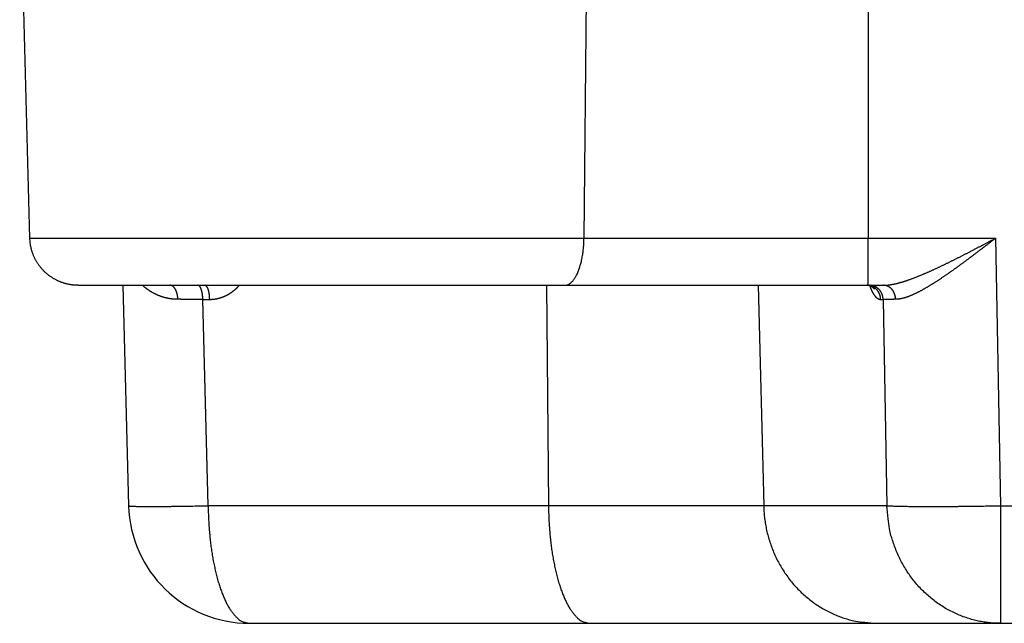
# Model space of a CAD drawing. Units: millimetres. Extents: x 133 to 1147, y 161 to 735.
# Drawn here: x 354 to 374, y 161 to 174 of the extents above; entities that cross this region are included whole.
import ezdxf

# ---------------------------------------------------------------- set-up
doc = ezdxf.new("R2010")
doc.units = ezdxf.units.MM
doc.layers.add('PIEZA', color=102, linetype='Continuous')

msp = doc.modelspace()

# ---------------------------------------------------------------- linework, layer by layer
at = {"layer": 'PIEZA'}
for p, q in [((353.949, 169.054), (353.736, 177.187)), ((371.485, 177.187), (371.485, 169.054)), ((365.54, 169.054), (365.598, 174.647)), ((353.949, 169.054), (365.54, 169.054)), ((365.54, 169.054), (371.485, 169.054)), ((371.485, 169.054), (374.146, 169.054)), ((371.485, 168.071), (371.485, 169.054)), ((374.146, 169.054), (374.249, 163.46)), ((354.959, 168.071), (365.138, 168.071)), ((355.894, 168.071), (356.015, 163.46)), ((364.756, 168.071), (364.797, 163.46)), ((365.138, 168.071), (371.485, 168.071)), ((369.184, 168.071), (369.298, 163.46)), ((371.485, 168.071), (371.804, 168.071)), ((357.566, 167.776), (357.71, 167.776)), ((357.679, 163.46), (357.566, 167.776)), ((371.744, 167.776), (371.796, 167.776)), ((371.796, 167.776), (371.875, 163.46)), ((364.797, 163.46), (357.679, 163.46)), ((369.298, 163.46), (364.797, 163.46)), ((371.875, 163.46), (369.298, 163.46)), ((374.249, 163.46), (574.451, 163.46)), ((374.249, 163.46), (374.249, 161.001)), ((358.539, 161.001), (365.656, 161.001)), ((365.656, 161.001), (371.671, 161.001)), ((371.671, 161.001), (374.249, 161.001)), ((374.249, 161.001), (574.451, 161.001))]:
    msp.add_line(p, q, dxfattribs=at)
for points in [[(354.959, 168.071), (354.935, 168.071, -0.006057), (354.911, 168.072, -0.005888), (354.887, 168.073, -0.005847), (354.863, 168.075, -0.005972), (354.839, 168.078, -0.006033), (354.814, 168.081, -0.006078), (354.79, 168.085, -0.00611), (354.765, 168.089, -0.006172), (354.741, 168.094, -0.006209), (354.716, 168.1, -0.006263), (354.691, 168.107, -0.006296), (354.666, 168.114, -0.006347), (354.642, 168.122, -0.006377), (354.617, 168.13, -0.006424), (354.592, 168.139, -0.006452), (354.568, 168.149, -0.006494), (354.544, 168.16, -0.006519), (354.52, 168.171, -0.006556), (354.496, 168.183, -0.006578), (354.472, 168.196, -0.00661), (354.449, 168.209, -0.006628), (354.425, 168.223, -0.006655), (354.403, 168.238, -0.006669), (354.38, 168.253, -0.00669), (354.358, 168.269, -0.006702), (354.336, 168.285, -0.006717), (354.315, 168.302, -0.006724), (354.294, 168.32, -0.006733), (354.274, 168.338, -0.006737), (354.254, 168.357, -0.006741), (354.235, 168.377, -0.006741), (354.216, 168.396, -0.006738), (354.198, 168.417, -0.006734), (354.18, 168.438, -0.006725), (354.163, 168.459, -0.006718), (354.146, 168.481, -0.006703), (354.131, 168.503, -0.006691), (354.115, 168.525, -0.00667), (354.101, 168.548, -0.006656), (354.087, 168.571, -0.00663), (354.074, 168.594, -0.00661), (354.061, 168.618, -0.006576), (354.049, 168.642, -0.006558), (354.038, 168.666, -0.00653), (354.027, 168.69, -0.006492), (354.018, 168.714, -0.006416), (354.008, 168.738, -0.006435), (354, 168.763, -0.006501), (353.992, 168.788, -0.00631), (353.985, 168.812, -0.005892), (353.979, 168.836, -0.006393), (353.973, 168.861, -0.007447), (353.968, 168.886, -0.005759), (353.963, 168.91, -0.002264), (353.96, 168.932, -0.007784), (353.956, 168.959, -0.013179), (353.953, 169, -0.006601), (353.949, 169.054, -0.003577)], [(365.138, 168.071), (365.157, 168.072, 0.031566), (365.176, 168.075, 0.029315), (365.195, 168.081, 0.027577), (365.215, 168.089, 0.026921), (365.234, 168.1, 0.025184), (365.254, 168.114, 0.023196), (365.274, 168.13, 0.021019), (365.293, 168.149, 0.019189), (365.313, 168.171, 0.017281), (365.332, 168.196, 0.015686), (365.35, 168.223, 0.014137), (365.368, 168.253, 0.012873), (365.386, 168.285, 0.011693), (365.402, 168.32, 0.010735), (365.418, 168.357, 0.00982), (365.433, 168.396, 0.009037), (365.448, 168.438, 0.008427), (365.461, 168.481, 0.007978), (365.473, 168.525, 0.007295), (365.485, 168.571, 0.006502), (365.495, 168.617, 0.006664), (365.504, 168.666, 0.00731), (365.512, 168.716, 0.005503), (365.519, 168.763, 0.002331), (365.525, 168.806, 0.00693), (365.53, 168.861, 0.011105), (365.535, 168.945, 0.005532), (365.54, 169.054, 0.003012)], [(371.804, 168.071), (371.821, 168.071, 0.005474), (371.838, 168.071, 0.00536), (371.856, 168.072, 0.005136), (371.874, 168.074, 0.004818), (371.892, 168.075, 0.004554), (371.911, 168.078, 0.004321), (371.93, 168.08, 0.004101), (371.949, 168.083, 0.003882), (371.968, 168.086, 0.003682), (371.987, 168.089, 0.003487), (372.007, 168.093, 0.003315), (372.026, 168.097, 0.00315), (372.046, 168.101, 0.003004), (372.067, 168.106, 0.002864), (372.087, 168.111, 0.002734), (372.108, 168.116, 0.002605), (372.128, 168.121, 0.002488), (372.149, 168.127, 0.00237), (372.17, 168.133, 0.002264), (372.192, 168.139, 0.002157), (372.213, 168.146, 0.00206), (372.234, 168.152, 0.001962), (372.256, 168.159, 0.001874), (372.278, 168.167, 0.001784), (372.3, 168.174, 0.001703), (372.322, 168.182, 0.001618), (372.344, 168.189, 0.001547), (372.367, 168.197, 0.00148), (372.389, 168.205, 0.001423), (372.412, 168.214, 0.001369), (372.434, 168.222, 0.001319), (372.457, 168.231, 0.001267), (372.48, 168.24, 0.00122), (372.503, 168.249, 0.001172), (372.526, 168.258, 0.001128), (372.55, 168.268, 0.001082), (372.573, 168.277, 0.001041), (372.596, 168.287, 0.001), (372.62, 168.297, 0.000964), (372.643, 168.307, 0.000929), (372.667, 168.317, 0.000896), (372.691, 168.327, 0.000862), (372.715, 168.337, 0.000832), (372.739, 168.348, 0.000799), (372.763, 168.359, 0.00077), (372.787, 168.369, 0.00074), (372.811, 168.38, 0.000712), (372.835, 168.391, 0.000683), (372.859, 168.402, 0.000657), (372.884, 168.413, 0.000629), (372.908, 168.425, 0.000608), (372.932, 168.436, 0.000589), (372.957, 168.447, 0.000571), (372.981, 168.459, 0.000553), (373.006, 168.471, 0.000537), (373.031, 168.482, 0.000519), (373.055, 168.494, 0.000503), (373.08, 168.506, 0.000486), (373.105, 168.518, 0.00047), (373.13, 168.53, 0.000454), (373.155, 168.542, 0.000439), (373.18, 168.555, 0.000423), (373.205, 168.567, 0.000408), (373.23, 168.579, 0.000393), (373.255, 168.592, 0.000378), (373.28, 168.604, 0.000363), (373.305, 168.617, 0.000349), (373.33, 168.629, 0.000335), (373.355, 168.642, 0.000321), (373.38, 168.655, 0.000306), (373.406, 168.668, 0.000294), (373.431, 168.681, 0.00028), (373.456, 168.693, 0.00027), (373.482, 168.706, 0.00026), (373.507, 168.719, 0.000252), (373.532, 168.732, 0.000242), (373.558, 168.745, 0.000233), (373.583, 168.759, 0.000224), (373.608, 168.772, 0.000215), (373.634, 168.785, 0.000206), (373.659, 168.798, 0.000197), (373.685, 168.811, 0.000188), (373.71, 168.825, 0.00018), (373.736, 168.838, 0.000171), (373.762, 168.851, 0.000162), (373.787, 168.865, 0.000153), (373.813, 168.878, 0.000146), (373.838, 168.892, 0.000138), (373.864, 168.905, 0.000128), (373.889, 168.919, 0.000114), (373.915, 168.932, 0.000114), (373.941, 168.946, 0.000118), (373.967, 168.96, 0.000089), (373.992, 168.973, 0.000044), (374.014, 168.985, 0.000099), (374.043, 169, 0.000135), (374.088, 169.023, 0.000064), (374.146, 169.054, 0.000036)], [(374.146, 169.054), (374.123, 169.037, -0.000054), (374.1, 169.019, -0.00005), (374.077, 169.001, -0.000054), (374.054, 168.984, -0.000068), (374.032, 168.966, -0.000078), (374.009, 168.948, -0.000087), (373.986, 168.931, -0.000096), (373.963, 168.913, -0.000107), (373.94, 168.896, -0.000116), (373.917, 168.878, -0.000126), (373.894, 168.861, -0.000136), (373.872, 168.843, -0.000146), (373.849, 168.826, -0.000156), (373.826, 168.809, -0.000166), (373.803, 168.791, -0.000176), (373.78, 168.774, -0.000187), (373.758, 168.757, -0.000196), (373.735, 168.739, -0.000207), (373.712, 168.722, -0.000217), (373.689, 168.705, -0.000228), (373.667, 168.688, -0.000238), (373.644, 168.671, -0.000249), (373.621, 168.654, -0.00026), (373.599, 168.637, -0.000271), (373.576, 168.62, -0.000281), (373.554, 168.603, -0.000293), (373.531, 168.586, -0.000304), (373.508, 168.57, -0.000315), (373.486, 168.553, -0.000328), (373.463, 168.536, -0.000344), (373.441, 168.52, -0.000359), (373.418, 168.503, -0.000377), (373.396, 168.487, -0.000393), (373.374, 168.471, -0.000411), (373.351, 168.454, -0.000428), (373.329, 168.438, -0.000447), (373.307, 168.422, -0.000464), (373.284, 168.406, -0.000483), (373.262, 168.39, -0.000501), (373.24, 168.375, -0.000521), (373.218, 168.359, -0.00054), (373.196, 168.343, -0.00056), (373.174, 168.328, -0.00058), (373.152, 168.312, -0.000601), (373.13, 168.297, -0.000621), (373.108, 168.282, -0.000643), (373.086, 168.267, -0.000664), (373.064, 168.252, -0.000688), (373.042, 168.237, -0.00071), (373.02, 168.223, -0.000734), (372.999, 168.208, -0.000761), (372.977, 168.194, -0.000796), (372.955, 168.18, -0.00083), (372.934, 168.165, -0.000867), (372.913, 168.152, -0.000903), (372.891, 168.138, -0.000942), (372.87, 168.124, -0.00098), (372.849, 168.111, -0.001022), (372.827, 168.097, -0.001062), (372.806, 168.084, -0.001107), (372.785, 168.071, -0.00115), (372.764, 168.058, -0.001197), (372.743, 168.046, -0.001244), (372.723, 168.033, -0.0013), (372.702, 168.021, -0.001355), (372.681, 168.009, -0.001417), (372.661, 167.997, -0.001476), (372.64, 167.986, -0.001542), (372.62, 167.975, -0.001607), (372.6, 167.963, -0.001679), (372.579, 167.953, -0.001749), (372.559, 167.942, -0.001824), (372.54, 167.932, -0.001904), (372.52, 167.921, -0.001999), (372.5, 167.912, -0.002099), (372.48, 167.902, -0.002217), (372.461, 167.893, -0.002334), (372.442, 167.884, -0.002461), (372.422, 167.875, -0.002589), (372.403, 167.866, -0.002731), (372.384, 167.858, -0.002873), (372.365, 167.851, -0.003028), (372.347, 167.843, -0.00319), (372.328, 167.836, -0.003371), (372.31, 167.829, -0.003539), (372.292, 167.823, -0.003706), (372.274, 167.817, -0.003942), (372.256, 167.811, -0.004256), (372.238, 167.806, -0.004345), (372.221, 167.801, -0.004243), (372.204, 167.797, -0.005008), (372.186, 167.793, -0.006475), (372.169, 167.789, -0.005118), (372.153, 167.786, -0.001549), (372.138, 167.783, -0.007962), (372.12, 167.781, -0.015366), (372.093, 167.779, -0.008017), (372.057, 167.777, -0.00432)], [(357.044, 167.777), (357.025, 167.777, -0.004155), (357.007, 167.777, -0.004232), (356.99, 167.778, -0.004253), (356.972, 167.779, -0.004206), (356.954, 167.781, -0.004184), (356.937, 167.782, -0.004166), (356.919, 167.784, -0.004151), (356.902, 167.786, -0.004122), (356.885, 167.789, -0.004102), (356.868, 167.792, -0.004073), (356.851, 167.795, -0.004052), (356.834, 167.798, -0.004021), (356.818, 167.802, -0.003998), (356.801, 167.805, -0.003965), (356.785, 167.809, -0.003941), (356.768, 167.814, -0.003907), (356.752, 167.818, -0.003882), (356.736, 167.823, -0.003848), (356.72, 167.828, -0.003822), (356.705, 167.833, -0.003787), (356.689, 167.839, -0.003761), (356.674, 167.844, -0.003726), (356.658, 167.85, -0.003699), (356.643, 167.856, -0.003665), (356.628, 167.862, -0.003639), (356.614, 167.869, -0.003605), (356.599, 167.875, -0.003579), (356.584, 167.882, -0.003546), (356.57, 167.889, -0.003521), (356.556, 167.896, -0.003489), (356.542, 167.904, -0.003464), (356.528, 167.911, -0.003431), (356.514, 167.919, -0.003412), (356.5, 167.927, -0.003393), (356.487, 167.934, -0.003372), (356.474, 167.943, -0.003339), (356.46, 167.951, -0.003355), (356.447, 167.959, -0.0034), (356.435, 167.968, -0.003297), (356.422, 167.977, -0.003073), (356.41, 167.985, -0.003358), (356.397, 167.994, -0.00395), (356.385, 168.004, -0.003018), (356.373, 168.013, -0.001104), (356.362, 168.021, -0.004161), (356.349, 168.031, -0.007074), (356.33, 168.048, -0.00348), (356.304, 168.071, -0.00186)], [(357.044, 167.777), (357.043, 167.791, 0.006895), (357.042, 167.805, 0.006594), (357.041, 167.82, 0.006554), (357.04, 167.834, 0.006899), (357.037, 167.849, 0.007139), (357.035, 167.864, 0.007361), (357.032, 167.878, 0.007594), (357.029, 167.893, 0.007918), (357.025, 167.907, 0.008241), (357.021, 167.921, 0.008621), (357.016, 167.935, 0.009023), (357.011, 167.948, 0.009483), (357.005, 167.961, 0.009997), (357, 167.973, 0.010571), (356.993, 167.985, 0.011182), (356.987, 167.996, 0.011791), (356.98, 168.007, 0.012631), (356.973, 168.016, 0.013633), (356.965, 168.025, 0.014234), (356.958, 168.033, 0.014259), (356.95, 168.041, 0.016405), (356.942, 168.047, 0.020291), (356.934, 168.053, 0.017159), (356.926, 168.058, 0.007724), (356.919, 168.062, 0.024257), (356.909, 168.065, 0.04445), (356.896, 168.068, 0.024089), (356.878, 168.071, 0.013465)], [(357.566, 167.776), (357.566, 167.79, 0.004301), (357.565, 167.804, 0.004117), (357.564, 167.819, 0.0041), (357.564, 167.833, 0.004329), (357.562, 167.848, 0.004498), (357.561, 167.863, 0.004662), (357.559, 167.878, 0.004841), (357.557, 167.892, 0.005088), (357.554, 167.906, 0.005347), (357.552, 167.921, 0.005655), (357.549, 167.934, 0.006001), (357.546, 167.948, 0.006404), (357.542, 167.961, 0.006878), (357.539, 167.973, 0.007426), (357.535, 167.985, 0.008055), (357.531, 167.996, 0.008734), (357.526, 168.006, 0.009674), (357.522, 168.016, 0.010839), (357.517, 168.025, 0.011835), (357.513, 168.033, 0.012424), (357.508, 168.04, 0.015091), (357.503, 168.047, 0.019965), (357.498, 168.053, 0.018269), (357.493, 168.058, 0.008637), (357.488, 168.062, 0.028398), (357.483, 168.065, 0.059842), (357.474, 168.068, 0.036156), (357.463, 168.071, 0.020992)], [(357.71, 167.776), (357.71, 167.79, 0.004301), (357.709, 167.804, 0.004117), (357.708, 167.819, 0.0041), (357.707, 167.833, 0.004329), (357.706, 167.848, 0.004498), (357.705, 167.863, 0.004662), (357.703, 167.878, 0.004841), (357.701, 167.892, 0.005088), (357.698, 167.906, 0.005347), (357.696, 167.921, 0.005655), (357.693, 167.934, 0.006001), (357.69, 167.948, 0.006404), (357.686, 167.961, 0.006878), (357.683, 167.973, 0.007426), (357.679, 167.985, 0.008055), (357.675, 167.996, 0.008734), (357.67, 168.006, 0.009674), (357.666, 168.016, 0.010839), (357.661, 168.025, 0.011835), (357.656, 168.033, 0.012424), (357.652, 168.04, 0.015091), (357.647, 168.047, 0.019965), (357.641, 168.053, 0.018269), (357.637, 168.058, 0.008637), (357.632, 168.062, 0.028398), (357.626, 168.065, 0.059842), (357.618, 168.068, 0.036156), (357.607, 168.071, 0.020992)], [(357.71, 167.776), (357.719, 167.776, 0.002945), (357.727, 167.776, 0.002951), (357.736, 167.776, 0.002947), (357.745, 167.776, 0.002931), (357.754, 167.777, 0.002921), (357.762, 167.777, 0.002911), (357.771, 167.778, 0.002902), (357.78, 167.779, 0.002891), (357.789, 167.78, 0.002882), (357.797, 167.781, 0.002873), (357.806, 167.782, 0.002864), (357.815, 167.783, 0.002855), (357.823, 167.784, 0.002846), (357.832, 167.786, 0.002838), (357.841, 167.787, 0.00283), (357.849, 167.789, 0.002822), (357.858, 167.79, 0.002815), (357.867, 167.792, 0.002807), (357.875, 167.794, 0.0028), (357.884, 167.796, 0.002793), (357.892, 167.798, 0.002787), (357.901, 167.8, 0.00278), (357.909, 167.802, 0.002775), (357.918, 167.805, 0.002769), (357.926, 167.807, 0.002764), (357.935, 167.81, 0.002758), (357.943, 167.812, 0.002754), (357.952, 167.815, 0.002749), (357.96, 167.818, 0.002745), (357.968, 167.821, 0.002741), (357.977, 167.824, 0.002738), (357.985, 167.827, 0.002735), (357.993, 167.83, 0.002732), (358.001, 167.833, 0.002729), (358.009, 167.837, 0.002727), (358.018, 167.84, 0.002725), (358.026, 167.844, 0.002723), (358.034, 167.847, 0.002723), (358.042, 167.851, 0.002721), (358.05, 167.855, 0.002716), (358.058, 167.859, 0.002704), (358.066, 167.863, 0.002683), (358.073, 167.867, 0.002665), (358.081, 167.871, 0.002647), (358.089, 167.875, 0.00263), (358.097, 167.88, 0.002611), (358.104, 167.884, 0.002594), (358.112, 167.889, 0.002575), (358.12, 167.893, 0.002559), (358.127, 167.898, 0.00254), (358.135, 167.903, 0.002524), (358.142, 167.907, 0.002506), (358.15, 167.912, 0.00249), (358.157, 167.917, 0.002473), (358.165, 167.922, 0.002457), (358.172, 167.927, 0.002441), (358.179, 167.933, 0.002425), (358.186, 167.938, 0.002409), (358.193, 167.943, 0.002394), (358.201, 167.949, 0.002379), (358.208, 167.954, 0.002364), (358.215, 167.96, 0.002348), (358.222, 167.965, 0.002336), (358.229, 167.971, 0.002325), (358.235, 167.977, 0.002306), (358.242, 167.983, 0.002279), (358.249, 167.988, 0.002285), (358.256, 167.994, 0.002316), (358.262, 168, 0.00224), (358.269, 168.006, 0.002084), (358.275, 168.013, 0.002283), (358.282, 168.019, 0.002698), (358.289, 168.025, 0.002046), (358.295, 168.031, 0.000722), (358.301, 168.037, 0.002852), (358.308, 168.044, 0.004851), (358.318, 168.056, 0.002366), (358.332, 168.071, 0.001255)], [(371.744, 167.776), (371.743, 167.79, 0.01185), (371.742, 167.804, 0.01128), (371.74, 167.819, 0.011131), (371.737, 167.833, 0.011608), (371.734, 167.848, 0.011853), (371.73, 167.863, 0.012028), (371.725, 167.878, 0.012164), (371.719, 167.892, 0.012401), (371.712, 167.906, 0.01256), (371.705, 167.921, 0.012755), (371.697, 167.934, 0.012894), (371.688, 167.948, 0.013059), (371.679, 167.961, 0.013192), (371.669, 167.973, 0.013342), (371.658, 167.985, 0.013422), (371.647, 167.996, 0.013446), (371.635, 168.006, 0.013612), (371.622, 168.016, 0.013868), (371.61, 168.025, 0.013603), (371.597, 168.033, 0.012854), (371.583, 168.04, 0.013912), (371.569, 168.047, 0.016096), (371.555, 168.053, 0.012723), (371.542, 168.058, 0.005524), (371.529, 168.062, 0.016765), (371.514, 168.065, 0.028228), (371.49, 168.068, 0.014492), (371.459, 168.071, 0.007965)], [(371.56, 168.042), (371.559, 168.043, 0.005159), (371.557, 168.044, 0.004758), (371.555, 168.045, 0.004453), (371.554, 168.046, 0.004287), (371.552, 168.047, 0.004109), (371.55, 168.048, 0.00396), (371.548, 168.049, 0.003818), (371.547, 168.05, 0.003722), (371.545, 168.051, 0.003623), (371.542, 168.052, 0.003556), (371.54, 168.053, 0.003485), (371.538, 168.054, 0.003445), (371.536, 168.055, 0.003397), (371.534, 168.056, 0.003377), (371.531, 168.057, 0.003348), (371.529, 168.058, 0.003345), (371.526, 168.059, 0.003332), (371.524, 168.06, 0.003342), (371.521, 168.061, 0.003343), (371.519, 168.061, 0.003366), (371.516, 168.062, 0.003377), (371.513, 168.063, 0.003409), (371.511, 168.064, 0.003434), (371.508, 168.065, 0.003485), (371.505, 168.065, 0.003506), (371.502, 168.066, 0.003532), (371.499, 168.067, 0.00361), (371.496, 168.067, 0.003759), (371.493, 168.068, 0.003682), (371.49, 168.068, 0.003463), (371.488, 168.069, 0.003938), (371.484, 168.069, 0.004878), (371.481, 168.069, 0.003654), (371.478, 168.07, 0.001033), (371.476, 168.07, 0.005481), (371.472, 168.07, 0.009797), (371.466, 168.07, 0.004742), (371.459, 168.071, 0.00246)], [(371.796, 167.776), (371.795, 167.79, 0.01185), (371.794, 167.804, 0.01128), (371.792, 167.819, 0.011131), (371.789, 167.833, 0.011607), (371.786, 167.848, 0.011853), (371.782, 167.863, 0.012028), (371.777, 167.878, 0.012163), (371.771, 167.892, 0.012401), (371.764, 167.906, 0.01256), (371.757, 167.921, 0.012755), (371.749, 167.934, 0.012893), (371.74, 167.948, 0.013058), (371.731, 167.961, 0.013192), (371.721, 167.973, 0.013342), (371.71, 167.985, 0.013422), (371.699, 167.996, 0.013446), (371.687, 168.006, 0.013611), (371.674, 168.016, 0.013868), (371.662, 168.025, 0.013603), (371.649, 168.033, 0.012854), (371.635, 168.04, 0.013912), (371.621, 168.047, 0.016096), (371.607, 168.053, 0.012723), (371.594, 168.058, 0.005524), (371.581, 168.062, 0.016766), (371.566, 168.065, 0.028229), (371.542, 168.068, 0.014492), (371.511, 168.071, 0.007966)], [(371.513, 168.063), (371.515, 168.057, 0.001267), (371.518, 168.05, 0.001281), (371.52, 168.044, 0.001301), (371.523, 168.037, 0.001328), (371.525, 168.031, 0.001353), (371.528, 168.025, 0.001376), (371.53, 168.019, 0.001401), (371.533, 168.013, 0.001428), (371.535, 168.007, 0.001456), (371.538, 168.001, 0.001484), (371.54, 167.995, 0.001514), (371.543, 167.989, 0.001545), (371.545, 167.983, 0.001577), (371.548, 167.977, 0.00161), (371.55, 167.972, 0.001645), (371.553, 167.966, 0.001681), (371.556, 167.96, 0.001719), (371.558, 167.955, 0.001758), (371.561, 167.949, 0.001798), (371.564, 167.944, 0.001841), (371.566, 167.939, 0.001885), (371.569, 167.934, 0.00193), (371.572, 167.928, 0.001978), (371.575, 167.923, 0.002028), (371.577, 167.918, 0.00208), (371.58, 167.913, 0.002134), (371.583, 167.909, 0.00219), (371.586, 167.904, 0.002249), (371.589, 167.899, 0.00231), (371.591, 167.895, 0.002374), (371.594, 167.89, 0.002441), (371.597, 167.886, 0.00251), (371.6, 167.881, 0.002583), (371.603, 167.877, 0.002658), (371.606, 167.873, 0.002737), (371.609, 167.869, 0.002819), (371.612, 167.864, 0.002905), (371.614, 167.861, 0.002994), (371.617, 167.857, 0.003088), (371.62, 167.853, 0.003184), (371.623, 167.849, 0.003276), (371.626, 167.845, 0.003358), (371.629, 167.842, 0.003447), (371.632, 167.838, 0.003535), (371.635, 167.835, 0.003631), (371.638, 167.832, 0.003726), (371.641, 167.829, 0.003828), (371.644, 167.826, 0.003931), (371.647, 167.823, 0.004041), (371.65, 167.82, 0.00415), (371.653, 167.817, 0.004268), (371.657, 167.814, 0.004385), (371.66, 167.811, 0.00451), (371.663, 167.809, 0.004635), (371.666, 167.806, 0.004767), (371.669, 167.804, 0.004899), (371.672, 167.802, 0.005039), (371.675, 167.799, 0.005177), (371.678, 167.797, 0.005324), (371.681, 167.795, 0.005469), (371.684, 167.793, 0.00562), (371.688, 167.792, 0.005766), (371.691, 167.79, 0.005926), (371.694, 167.788, 0.006089), (371.697, 167.787, 0.006231), (371.7, 167.785, 0.006344), (371.703, 167.784, 0.006556), (371.706, 167.783, 0.006847), (371.71, 167.782, 0.006803), (371.713, 167.781, 0.006476), (371.716, 167.78, 0.007298), (371.719, 167.779, 0.008902), (371.722, 167.778, 0.006875), (371.725, 167.777, 0.002339), (371.728, 167.777, 0.009919), (371.732, 167.776, 0.017545), (371.737, 167.776, 0.008698), (371.744, 167.776, 0.004621)], [(372.057, 167.777), (372.057, 167.791, 0.010527), (372.055, 167.805, 0.010037), (372.053, 167.82, 0.009927), (372.051, 167.834, 0.010382), (372.048, 167.849, 0.010644), (372.044, 167.864, 0.010854), (372.04, 167.878, 0.011043), (372.035, 167.893, 0.011333), (372.029, 167.907, 0.01157), (372.022, 167.921, 0.011849), (372.015, 167.935, 0.012095), (372.007, 167.948, 0.012374), (371.999, 167.961, 0.012642), (371.99, 167.973, 0.012932), (371.98, 167.985, 0.013172), (371.97, 167.996, 0.013358), (371.96, 168.007, 0.013698), (371.949, 168.016, 0.014133), (371.937, 168.025, 0.014044), (371.926, 168.033, 0.013425), (371.914, 168.041, 0.014701), (371.902, 168.047, 0.017216), (371.889, 168.053, 0.013763), (371.877, 168.058, 0.006007), (371.866, 168.062, 0.018347), (371.852, 168.065, 0.03129), (371.831, 168.068, 0.016184), (371.804, 168.071, 0.008915)], [(371.56, 168.042), (371.562, 168.041, -0.002362), (371.564, 168.04, -0.002354), (371.566, 168.038, -0.002352), (371.568, 168.037, -0.002357), (371.57, 168.036, -0.00236), (371.572, 168.034, -0.002361), (371.574, 168.033, -0.002362), (371.576, 168.031, -0.002364), (371.578, 168.03, -0.002365), (371.579, 168.028, -0.002367), (371.581, 168.027, -0.002367), (371.583, 168.025, -0.002367), (371.585, 168.024, -0.002369), (371.587, 168.022, -0.002374), (371.589, 168.021, -0.002369), (371.59, 168.019, -0.002355), (371.592, 168.017, -0.002375), (371.594, 168.016, -0.002423), (371.596, 168.014, -0.002354), (371.598, 168.012, -0.002197), (371.599, 168.011, -0.002425), (371.601, 168.009, -0.00289), (371.603, 168.007, -0.002192), (371.604, 168.005, -0.000751), (371.606, 168.004, -0.003091), (371.608, 168.002, -0.005313), (371.611, 167.999, -0.002594), (371.614, 167.995, -0.001373)], [(357.566, 167.776), (357.552, 167.776, 0.000002), (357.538, 167.776, 0.000002), (357.525, 167.776, 0.000002), (357.511, 167.776, 0.000002), (357.498, 167.776, 0.000002), (357.484, 167.776, 0.000002), (357.47, 167.776, 0.000002), (357.457, 167.776, 0.000002), (357.443, 167.776, 0.000002), (357.43, 167.776, 0.000002), (357.416, 167.776, 0.000002), (357.403, 167.776, 0.000002), (357.39, 167.776, 0.000003), (357.376, 167.776, 0.000003), (357.363, 167.776, 0.000003), (357.35, 167.776, 0.000003), (357.337, 167.776, 0.000003), (357.323, 167.776, 0.000003), (357.31, 167.776, 0.000003), (357.297, 167.776, 0.000003), (357.284, 167.776, 0.000003), (357.271, 167.776, 0.000003), (357.258, 167.776, 0.000003), (357.245, 167.776, 0.000003), (357.232, 167.776, 0.000003), (357.219, 167.776, 0.000003), (357.207, 167.776, 0.000003), (357.194, 167.776, 0.000003), (357.181, 167.776, 0.000003), (357.168, 167.776, 0.000003), (357.156, 167.776, 0.000003), (357.143, 167.776, 0.000004), (357.13, 167.776, 0.000003), (357.118, 167.776, 0.000001), (357.107, 167.777, 0.000005), (357.093, 167.777, 0.000008), (357.071, 167.777, 0.000004), (357.044, 167.777, 0.000002)], [(372.057, 167.777), (372.049, 167.777, 0.000014), (372.041, 167.777, 0.000015), (372.033, 167.777, 0.000015), (372.026, 167.777, 0.000015), (372.018, 167.777, 0.000015), (372.01, 167.776, 0.000015), (372.003, 167.776, 0.000016), (371.995, 167.776, 0.000016), (371.988, 167.776, 0.000016), (371.981, 167.776, 0.000017), (371.973, 167.776, 0.000017), (371.966, 167.776, 0.000017), (371.959, 167.776, 0.000017), (371.952, 167.776, 0.000018), (371.945, 167.776, 0.000018), (371.938, 167.776, 0.000018), (371.931, 167.776, 0.000019), (371.925, 167.776, 0.000019), (371.918, 167.776, 0.00002), (371.911, 167.776, 0.00002), (371.905, 167.776, 0.00002), (371.899, 167.776, 0.000021), (371.892, 167.776, 0.000021), (371.886, 167.776, 0.000022), (371.88, 167.776, 0.000022), (371.874, 167.776, 0.000023), (371.868, 167.776, 0.000023), (371.862, 167.776, 0.000024), (371.856, 167.776, 0.000024), (371.85, 167.776, 0.000023), (371.844, 167.776, 0.000026), (371.838, 167.776, 0.000032), (371.833, 167.776, 0.000025), (371.827, 167.776, 0.000009), (371.823, 167.776, 0.000037), (371.817, 167.776, 0.000066), (371.808, 167.776, 0.000034), (371.796, 167.776, 0.000019)], [(356.015, 163.46), (356.017, 163.458, 0.282251), (356.022, 163.456, 0.049362), (356.032, 163.455, 0.018149), (356.046, 163.453, 0.009732), (356.064, 163.452, 0.00588), (356.086, 163.45, 0.003987), (356.112, 163.449, 0.002845), (356.142, 163.448, 0.00217), (356.177, 163.447, 0.001691), (356.216, 163.447, 0.001372), (356.259, 163.446, 0.001127), (356.307, 163.446, 0.000953), (356.358, 163.445, 0.000812), (356.413, 163.445, 0.000708), (356.473, 163.445, 0.000618), (356.535, 163.445, 0.000547), (356.602, 163.445, 0.000492), (356.671, 163.446, 0.000452), (356.744, 163.446, 0.0004), (356.819, 163.447, 0.000347), (356.897, 163.447, 0.000349), (356.978, 163.448, 0.000376), (357.064, 163.449, 0.000272), (357.146, 163.45, 0.000105), (357.221, 163.452, 0.000341), (357.32, 163.453, 0.000525), (357.474, 163.456, 0.000246), (357.679, 163.46, 0.00013)], [(357.679, 163.46), (357.681, 163.341, 0.0043), (357.685, 163.221, 0.004116), (357.691, 163.1, 0.004099), (357.699, 162.977, 0.004328), (357.71, 162.854, 0.004497), (357.722, 162.731, 0.00466), (357.737, 162.609, 0.00484), (357.755, 162.488, 0.005086), (357.774, 162.368, 0.005345), (357.796, 162.251, 0.005654), (357.821, 162.137, 0.005999), (357.847, 162.025, 0.006402), (357.876, 161.918, 0.006876), (357.906, 161.815, 0.007423), (357.939, 161.717, 0.008052), (357.973, 161.624, 0.008731), (358.009, 161.537, 0.009671), (358.046, 161.456, 0.010835), (358.085, 161.381, 0.011832), (358.124, 161.313, 0.01242), (358.164, 161.252, 0.015088), (358.206, 161.197, 0.019961), (358.249, 161.149, 0.018266), (358.29, 161.109, 0.008636), (358.327, 161.076, 0.028395), (358.374, 161.047, 0.059843), (358.446, 161.022, 0.036161), (358.539, 161.001, 0.020997)], [(364.797, 163.46), (364.799, 163.341, 0.0043), (364.803, 163.221, 0.004116), (364.809, 163.1, 0.004099), (364.817, 162.977, 0.004328), (364.827, 162.854, 0.004497), (364.84, 162.731, 0.00466), (364.855, 162.609, 0.00484), (364.872, 162.488, 0.005086), (364.892, 162.368, 0.005345), (364.914, 162.251, 0.005654), (364.938, 162.137, 0.005999), (364.965, 162.025, 0.006402), (364.993, 161.918, 0.006876), (365.024, 161.815, 0.007423), (365.056, 161.717, 0.008052), (365.091, 161.624, 0.008731), (365.126, 161.537, 0.009671), (365.164, 161.456, 0.010835), (365.202, 161.381, 0.011832), (365.242, 161.313, 0.01242), (365.282, 161.252, 0.015088), (365.324, 161.197, 0.019961), (365.367, 161.149, 0.018266), (365.407, 161.109, 0.008636), (365.444, 161.076, 0.028395), (365.492, 161.047, 0.059843), (365.563, 161.022, 0.036161), (365.656, 161.001, 0.020997)], [(369.298, 163.46), (369.303, 163.341, 0.011849), (369.314, 163.221, 0.011279), (369.331, 163.1, 0.01113), (369.353, 162.977, 0.011607), (369.382, 162.854, 0.011852), (369.417, 162.731, 0.012027), (369.459, 162.609, 0.012163), (369.506, 162.488, 0.0124), (369.561, 162.368, 0.012559), (369.621, 162.251, 0.012755), (369.688, 162.137, 0.012893), (369.761, 162.025, 0.013058), (369.84, 161.918, 0.013192), (369.924, 161.815, 0.013342), (370.014, 161.717, 0.013422), (370.109, 161.624, 0.013447), (370.208, 161.537, 0.013612), (370.311, 161.456, 0.013869), (370.417, 161.381, 0.013604), (370.527, 161.313, 0.012855), (370.638, 161.252, 0.013914), (370.752, 161.197, 0.016098), (370.871, 161.149, 0.012724), (370.983, 161.109, 0.005525), (371.086, 161.076, 0.016768), (371.216, 161.047, 0.028232), (371.414, 161.022, 0.014494), (371.671, 161.001, 0.007967)], [(374.249, 161.001), (374.137, 161.003, -0.013398), (374.024, 161.012, -0.012736), (373.909, 161.027, -0.012535), (373.794, 161.047, -0.013025), (373.677, 161.075, -0.013234), (373.561, 161.109, -0.013349), (373.445, 161.15, -0.0134), (373.33, 161.197, -0.01355), (373.216, 161.252, -0.013593), (373.104, 161.313, -0.013664), (372.995, 161.381, -0.013655), (372.888, 161.456, -0.013668), (372.786, 161.537, -0.013632), (372.687, 161.624, -0.013613), (372.592, 161.717, -0.01351), (372.502, 161.815, -0.013359), (372.418, 161.918, -0.013343), (372.339, 162.025, -0.013421), (372.266, 162.137, -0.012994), (372.199, 162.251, -0.01214), (372.139, 162.368, -0.012995), (372.084, 162.488, -0.014867), (372.036, 162.613, -0.011627), (371.995, 162.731, -0.005021), (371.961, 162.839, -0.015166), (371.931, 162.977, -0.025244), (371.903, 163.187, -0.012869), (371.875, 163.46, -0.007058)], [(371.875, 163.46), (371.91, 163.458, 0.002036), (371.949, 163.456, 0.00163), (371.992, 163.455, 0.001357), (372.039, 163.453, 0.001194), (372.089, 163.452, 0.001042), (372.144, 163.45, 0.000921), (372.203, 163.449, 0.000816), (372.265, 163.448, 0.000738), (372.331, 163.447, 0.000666), (372.401, 163.447, 0.00061), (372.474, 163.446, 0.000559), (372.551, 163.446, 0.000517), (372.631, 163.445, 0.00048), (372.714, 163.445, 0.00045), (372.799, 163.445, 0.00042), (372.888, 163.445, 0.000395), (372.978, 163.445, 0.000376), (373.071, 163.446, 0.000364), (373.166, 163.446, 0.000338), (373.261, 163.447, 0.000306), (373.358, 163.447, 0.000321), (373.457, 163.448, 0.000361), (373.559, 163.449, 0.000272), (373.656, 163.45, 0.000108), (373.743, 163.452, 0.000356), (373.855, 163.453, 0.000585), (374.026, 163.456, 0.000289), (374.249, 163.46, 0.000156)]]:
    msp.add_lwpolyline(points, format="xyb", dxfattribs=at)
msp.add_arc((358.539, 163.526), 2.525, 181.5, 270, dxfattribs=at)

doc.saveas('drawing.dxf')
